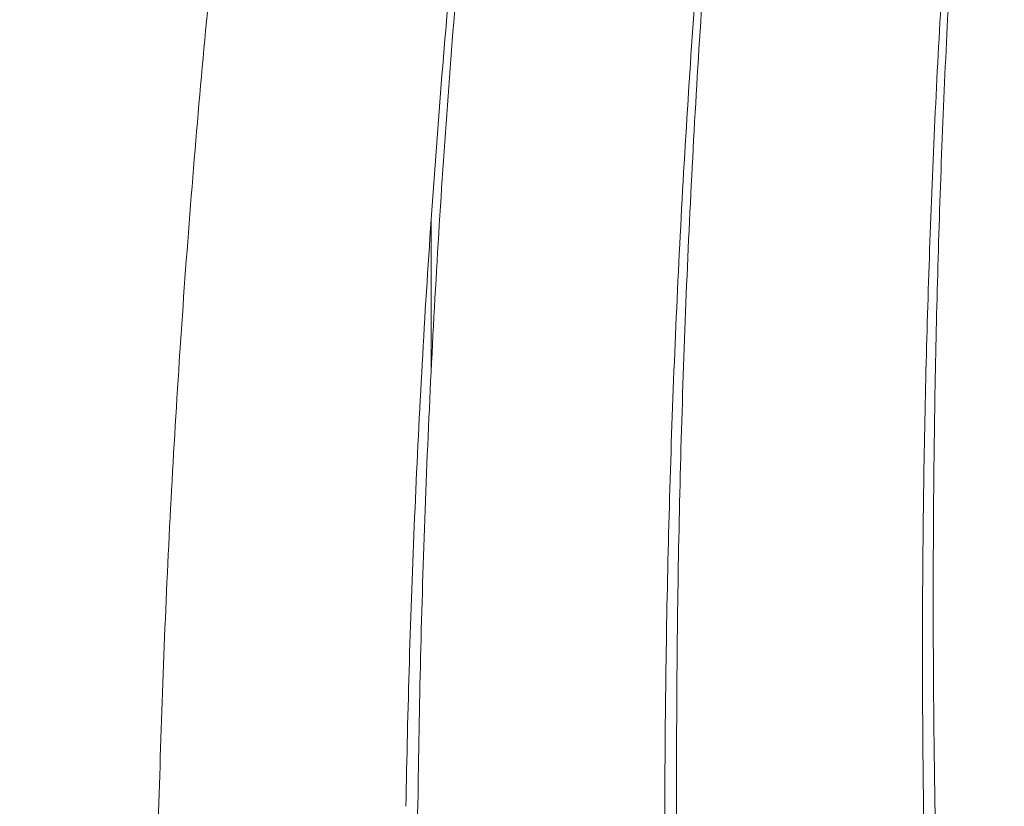
# Model space of a CAD drawing. Units: millimetres. Extents: x 10540 to 11121, y 6309 to 6861.
# Drawn here: x 10693 to 10737, y 6641 to 6676 of the extents above; entities that cross this region are included whole.
import ezdxf

# ---------------------------------------------------------------- set-up
doc = ezdxf.new("R2010")
doc.units = ezdxf.units.MM
doc.header["$LTSCALE"] = 10
doc.layers.add('Widoczne (ISO)', color=7, linetype='Continuous', lineweight=50)

msp = doc.modelspace()

# ---------------------------------------------------------------- linework, layer by layer
at = {"layer": 'Widoczne (ISO)', "lineweight": 0}
for p, q in [((10711.127, 6660.769), (10711.127, 6667.519)), ((10733.518, 6650.841), (10733.518, 6650.458)), ((10722.073, 6643.172), (10722.073, 6642.789))]:
    msp.add_line(p, q, dxfattribs=at)
for points, knots in [([(10699.011, 6642.319), (10699.135, 6646.701), (10699.315, 6651.081), (10699.788, 6659.836), (10700.081, 6664.211), (10700.778, 6672.953), (10701.183, 6677.321), (10702.104, 6686.045), (10702.621, 6690.403), (10703.766, 6699.105), (10704.395, 6703.449), (10705.079, 6707.787)], [3.0839441, 3.0839441, 3.0839441, 3.0839441, 3.1076615, 3.1076615, 3.131379, 3.131379, 3.1550965, 3.1550965, 3.1788139, 3.1788139, 3.2025314, 3.2025314, 3.2025314, 3.2025314]), ([(10710.548, 6642.247), (10710.605, 6646.63), (10710.719, 6651.012), (10711.06, 6659.772), (10711.286, 6664.151), (10711.851, 6672.901), (10712.19, 6677.273), (10712.98, 6686.009), (10713.43, 6690.373), (10714.444, 6699.089), (10715.007, 6703.441), (10715.625, 6707.787)], [3.0839441, 3.0839441, 3.0839441, 3.0839441, 3.1076615, 3.1076615, 3.131379, 3.131379, 3.1550965, 3.1550965, 3.1788139, 3.1788139, 3.2025314, 3.2025314, 3.2025314, 3.2025314]), ([(10722.073, 6643.172), (10722.073, 6647.489), (10722.127, 6651.805), (10722.346, 6660.436), (10722.509, 6664.75), (10722.946, 6673.374), (10723.218, 6677.684), (10723.873, 6686.296), (10724.254, 6690.598), (10725.126, 6699.193), (10725.616, 6703.487), (10726.161, 6707.774)], [3.0857421, 3.0857421, 3.0857421, 3.0857421, 3.1091, 3.1091, 3.1324578, 3.1324578, 3.1558157, 3.1558157, 3.1791735, 3.1791735, 3.2025314, 3.2025314, 3.2025314, 3.2025314]), ([(10733.518, 6650.841), (10733.518, 6654.641), (10733.56, 6658.442), (10733.729, 6666.041), (10733.856, 6669.84), (10734.194, 6677.435), (10734.406, 6681.23), (10734.913, 6688.817), (10735.209, 6692.608), (10735.885, 6700.183), (10736.265, 6703.968), (10736.687, 6707.748)], [3.0997048, 3.0997048, 3.0997048, 3.0997048, 3.1202701, 3.1202701, 3.1408354, 3.1408354, 3.1614007, 3.1614007, 3.181966, 3.181966, 3.2025314, 3.2025314, 3.2025314, 3.2025314]), ([(10710.003, 6641.35), (10710.078, 6645.651), (10710.207, 6649.95), (10710.572, 6658.544), (10710.809, 6662.84), (10711.391, 6671.424), (10711.736, 6675.713), (10712.535, 6684.283), (10712.988, 6688.564), (10714.002, 6697.114), (10714.562, 6701.383), (10715.177, 6705.646)], [3.0738224, 3.0738224, 3.0738224, 3.0738224, 3.0971006, 3.0971006, 3.1203788, 3.1203788, 3.143657, 3.143657, 3.1669352, 3.1669352, 3.1902134, 3.1902134, 3.1902134, 3.1902134]), ([(10721.548, 6641.423), (10721.557, 6645.723), (10721.621, 6650.024), (10721.857, 6658.622), (10722.029, 6662.92), (10722.481, 6671.511), (10722.761, 6675.805), (10723.43, 6684.384), (10723.818, 6688.67), (10724.703, 6697.232), (10725.199, 6701.508), (10725.749, 6705.779)], [3.0738224, 3.0738224, 3.0738224, 3.0738224, 3.0971006, 3.0971006, 3.1203788, 3.1203788, 3.143657, 3.143657, 3.1669352, 3.1669352, 3.1902134, 3.1902134, 3.1902134, 3.1902134]), ([(10733.037, 6648.101), (10733.037, 6651.961), (10733.081, 6655.822), (10733.255, 6663.54), (10733.386, 6667.399), (10733.735, 6675.112), (10733.953, 6678.968), (10734.477, 6686.673), (10734.782, 6690.523), (10735.48, 6698.216), (10735.872, 6702.06), (10736.308, 6705.899)], [3.0857421, 3.0857421, 3.0857421, 3.0857421, 3.1066364, 3.1066364, 3.1275306, 3.1275306, 3.1484249, 3.1484249, 3.1693192, 3.1693192, 3.1902134, 3.1902134, 3.1902134, 3.1902134]), ([(10733.592, 6641.721), (10733.582, 6642.303), (10733.573, 6642.885), (10733.557, 6644.05), (10733.55, 6644.633), (10733.539, 6645.798), (10733.534, 6646.38), (10733.526, 6647.545), (10733.523, 6648.128), (10733.519, 6649.293), (10733.518, 6649.875), (10733.518, 6650.458)], [3.08394407, 3.08394407, 3.08394407, 3.08394407, 3.08709621, 3.08709621, 3.09024834, 3.09024834, 3.09340048, 3.09340048, 3.09655262, 3.09655262, 3.09970475, 3.09970475, 3.09970475, 3.09970475]), ([(10733.037, 6648.292), (10733.037, 6647.916), (10733.038, 6647.539), (10733.04, 6646.722), (10733.041, 6646.282), (10733.046, 6645.401), (10733.049, 6644.96), (10733.056, 6644.08), (10733.06, 6643.639), (10733.069, 6642.758), (10733.074, 6642.318), (10733.08, 6641.877)], [3.19778842, 3.19778842, 3.19778842, 3.19778842, 3.19982713, 3.19982713, 3.20221107, 3.20221107, 3.20459501, 3.20459501, 3.20697894, 3.20697894, 3.20936288, 3.20936288, 3.20936288, 3.20936288]), ([(10722.074, 6641.793), (10722.074, 6641.859), (10722.074, 6641.925), (10722.073, 6642.058), (10722.073, 6642.125), (10722.073, 6642.258), (10722.073, 6642.324), (10722.073, 6642.457), (10722.073, 6642.524), (10722.073, 6642.657), (10722.073, 6642.723), (10722.073, 6642.789)], [3.083944079, 3.083944079, 3.083944079, 3.083944079, 3.084303686, 3.084303686, 3.084663294, 3.084663294, 3.085022902, 3.085022902, 3.08538251, 3.08538251, 3.085742118, 3.085742118, 3.085742118, 3.085742118]), ([(10692.778, 6577.541), (10693.467, 6581.832), (10694.102, 6586.13), (10695.262, 6594.74), (10695.788, 6599.051), (10696.729, 6607.684), (10697.145, 6612.005), (10697.867, 6620.656), (10698.173, 6624.985), (10698.675, 6633.649), (10698.87, 6637.983), (10699.011, 6642.319)], [6.2195879, 6.2195879, 6.2195879, 6.2195879, 6.2430689, 6.2430689, 6.2665499, 6.2665499, 6.2900309, 6.2900309, 6.3135119, 6.3135119, 6.3369924, 6.3369924, 6.3369924, 6.3369924]), ([(10705.294, 6577.395), (10705.918, 6581.694), (10706.488, 6586.001), (10707.518, 6594.624), (10707.979, 6598.942), (10708.79, 6607.586), (10709.14, 6611.912), (10709.731, 6620.571), (10709.971, 6624.904), (10710.342, 6633.573), (10710.472, 6637.91), (10710.548, 6642.247)], [6.2195879, 6.2195879, 6.2195879, 6.2195879, 6.2430689, 6.2430689, 6.2665499, 6.2665499, 6.2900309, 6.2900309, 6.3135119, 6.3135119, 6.3369924, 6.3369924, 6.3369924, 6.3369924]), ([(10717.8, 6577.261), (10718.36, 6581.568), (10718.865, 6585.882), (10719.765, 6594.518), (10720.16, 6598.841), (10720.84, 6607.495), (10721.125, 6611.825), (10721.585, 6620.491), (10721.76, 6624.826), (10721.998, 6633.446), (10722.063, 6637.73), (10722.073, 6642.014)], [6.2195879, 6.2195879, 6.2195879, 6.2195879, 6.2430689, 6.2430689, 6.2665499, 6.2665499, 6.2900309, 6.2900309, 6.3135119, 6.3135119, 6.3367012, 6.3367012, 6.3367012, 6.3367012]), ([(10733.08, 6641.877), (10733.085, 6641.451), (10733.09, 6641.024), (10733.098, 6640.17), (10733.102, 6639.743), (10733.108, 6638.89), (10733.111, 6638.463), (10733.115, 6637.609), (10733.117, 6637.182), (10733.119, 6636.329), (10733.12, 6635.902), (10733.12, 6635.475)], [6.21578583, 6.21578583, 6.21578583, 6.21578583, 6.21809562, 6.21809562, 6.22040541, 6.22040541, 6.2227152, 6.2227152, 6.22502498, 6.22502498, 6.22733477, 6.22733477, 6.22733477, 6.22733477]), ([(10721.548, 6641.423), (10721.536, 6637.119), (10721.471, 6632.815), (10721.231, 6624.21), (10721.058, 6619.908), (10720.601, 6611.311), (10720.319, 6607.014), (10719.646, 6598.429), (10719.255, 6594.139), (10718.366, 6585.571), (10717.868, 6581.291), (10717.315, 6577.018)], [6.2157858, 6.2157858, 6.2157858, 6.2157858, 6.2390757, 6.2390757, 6.2623655, 6.2623655, 6.2856553, 6.2856553, 6.3089451, 6.3089451, 6.332235, 6.332235, 6.332235, 6.332235]), ([(10733.592, 6641.721), (10733.598, 6641.28), (10733.603, 6640.84), (10733.612, 6639.959), (10733.616, 6639.519), (10733.623, 6638.638), (10733.626, 6638.198), (10733.63, 6637.317), (10733.632, 6636.876), (10733.634, 6635.995), (10733.635, 6635.555), (10733.635, 6635.115)], [6.22937827, 6.22937827, 6.22937827, 6.22937827, 6.23176165, 6.23176165, 6.23414559, 6.23414559, 6.23652953, 6.23652953, 6.23891347, 6.23891347, 6.24129741, 6.24129741, 6.24129741, 6.24129741])]:
    msp.add_open_spline(points, degree=3, knots=knots, dxfattribs=at)
for points in [[(10733.08, 6641.877), (10733.08, 6641.877), (10733.08, 6641.877), (10733.08, 6641.877)], [(10721.548, 6641.423), (10721.548, 6641.423), (10721.548, 6641.423), (10721.548, 6641.423)], [(10722.074, 6641.793), (10722.074, 6641.793), (10722.074, 6641.793), (10722.074, 6641.793)], [(10710.003, 6641.35), (10710.003, 6641.35), (10710.003, 6641.35), (10710.003, 6641.35)]]:
    msp.add_open_spline(points, degree=3, dxfattribs=at)

doc.saveas('drawing.dxf')
